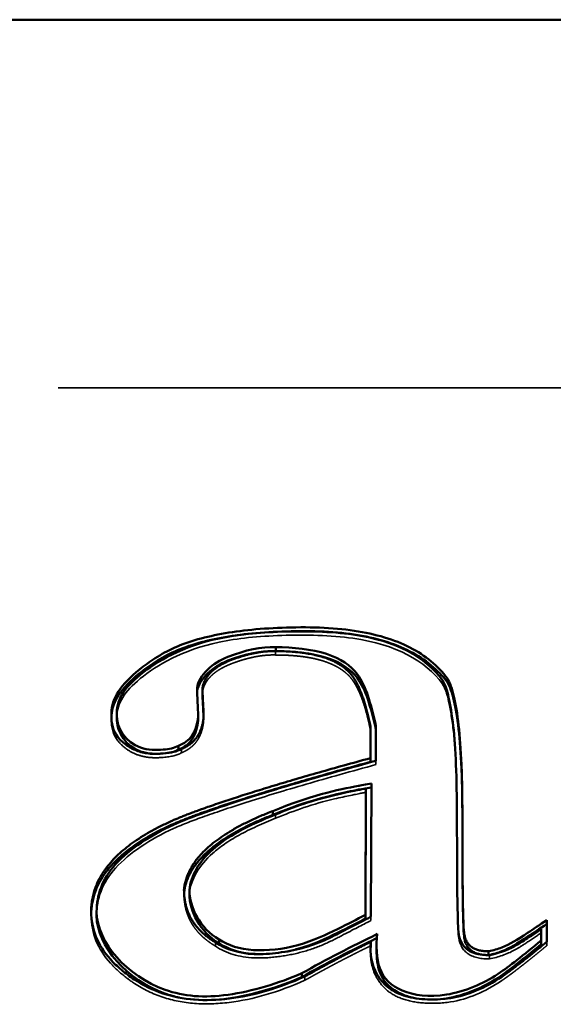
# Model space of a CAD drawing. Units: inches. Extents: x 0 to 17, y 0 to 11.
# Drawn here: x 14.5 to 14.6, y 4.1 to 4.3 of the extents above; entities that cross this region are included whole.
import ezdxf

# ---------------------------------------------------------------- set-up
doc = ezdxf.new("R2010")
doc.units = ezdxf.units.IN
doc.header["$LTSCALE"] = 0.75
doc.header["$MEASUREMENT"] = 0
doc.linetypes.add('HIDDEN2', pattern=[0.1875, 0.125, -0.0625])
doc.layers.add('Hidden', color=7, linetype='HIDDEN2', lineweight=35)
doc.layers.add('Visible', color=7, linetype='Continuous', lineweight=50)

msp = doc.modelspace()

# ---------------------------------------------------------------- linework, layer by layer
at = {"layer": 'Hidden', "extrusion": (-1, 2.22045e-16, 2.96551e-13)}
for p, q in [((13.35084, 4.22972, 0.55585), (15.35084, 4.22972, 0.55585)), ((14.59057, 4.18099, 0.7416), (14.59057, 4.18169, 0.74232)), ((14.62102, 4.17572, 0.74675), (14.62102, 4.17641, 0.74746)), ((14.57622, 4.17433, 0.7481), (14.57622, 4.17503, 0.74881)), ((14.56059, 4.1697, 0.75262), (14.56059, 4.17039, 0.75334)), ((14.5616, 4.1693, 0.75301), (14.5616, 4.16999, 0.75373)), ((14.57743, 4.16904, 0.75326), (14.57743, 4.16974, 0.75397)), ((14.56059, 4.16885, 0.75345), (14.56059, 4.16954, 0.75417)), ((14.57337, 4.16315, 0.75901), (14.57337, 4.16385, 0.75972)), ((14.60887, 4.161, 0.7611), (14.60887, 4.1617, 0.76182)), ((14.60805, 4.15685, 0.76515), (14.60805, 4.15755, 0.76586)), ((14.60797, 4.13258, 0.78883), (14.60805, 4.15685, 0.76515)), ((14.59057, 4.15122, 0.77065), (14.59057, 4.15191, 0.77136)), ((14.57384, 4.13749, 0.78404), (14.57384, 4.13819, 0.78475)), ((14.55689, 4.13347, 0.78796), (14.55689, 4.13417, 0.78867)), ((14.60797, 4.13258, 0.78883), (14.60797, 4.13327, 0.78955)), ((14.57959, 4.12789, 0.79341), (14.57959, 4.12858, 0.79412)), ((14.60912, 4.12941, 0.79192), (14.60912, 4.13011, 0.79263)), ((14.62402, 4.12934, 0.79199), (14.62402, 4.13004, 0.7927)), ((14.64007, 4.12798, 0.79331), (14.64007, 4.12868, 0.79403)), ((14.6079, 4.1267, 0.79457), (14.6079, 4.1274, 0.79528)), ((14.62962, 4.12556, 0.79568), (14.62962, 4.12626, 0.7964)), ((14.59593, 4.12167, 0.79948), (14.59593, 4.12236, 0.80019))]:
    msp.add_line(p, q, dxfattribs=at)
at = {"layer": 'Hidden'}
for points, knots in [([(14.56159, 4.16976, 0.75256), (14.56159, 4.17221, 0.75016), (14.56449, 4.17659, 0.7459), (14.57587, 4.18327, 0.73938), (14.5913, 4.1848, 0.73789), (14.61002, 4.18439, 0.73829), (14.61786, 4.17994, 0.74263), (14.62102, 4.17572, 0.74675)], [13.040408, 13.040408, 13.040408, 13.040408, 13.747084, 14.497484, 14.872684, 15.247883, 15.998283, 15.998283, 15.998283, 15.998283]), ([(14.57337, 4.16315, 0.75901), (14.57259, 4.16271, 0.75944), (14.57098, 4.16231, 0.75983), (14.56767, 4.1622, 0.75993), (14.5654, 4.16267, 0.75948), (14.56338, 4.16371, 0.75846), (14.56109, 4.1658, 0.75642), (14.56052, 4.16773, 0.75454), (14.5606, 4.1692, 0.7531)], [10, 10, 10, 10, 10.75, 11.125, 11.5, 11.875, 12.25, 12.984357, 12.984357, 12.984357, 12.984357]), ([(14.60705, 4.15594, 0.76604), (14.60681, 4.15589, 0.76609), (14.60758, 4.15605, 0.76593), (14.59906, 4.15439, 0.76755), (14.59398, 4.15264, 0.76926), (14.59057, 4.15122, 0.77065)], [0.601235, 0.601235, 0.601235, 0.601235, 0.951175, 1.301115, 2.000995, 2.000995, 2.000995, 2.000995]), ([(14.59057, 4.15122, 0.77065), (14.58825, 4.15032, 0.77152), (14.58352, 4.14816, 0.77363), (14.57727, 4.14379, 0.77789), (14.57511, 4.14012, 0.78147), (14.57484, 4.13747, 0.78406)], [1.9995118, 1.9995118, 1.9995118, 1.9995118, 2.2492323, 2.4989528, 2.9983938, 2.9983938, 2.9983938, 2.9983938]), ([(14.59593, 4.12167, 0.79948), (14.59107, 4.11951, 0.80158), (14.58416, 4.11751, 0.80353), (14.57567, 4.11721, 0.80382), (14.56987, 4.11836, 0.8027), (14.56556, 4.12044, 0.80067), (14.56234, 4.12285, 0.79832), (14.55835, 4.12669, 0.79457), (14.55689, 4.13031, 0.79104), (14.55689, 4.13347, 0.78796)], [27, 27, 27, 27, 27.75, 28.125, 28.5, 28.875, 29.0625, 29.25, 30, 30, 30, 30]), ([(14.57959, 4.12789, 0.79341), (14.58154, 4.12659, 0.79467), (14.58502, 4.1255, 0.79573), (14.59116, 4.12589, 0.79535), (14.59549, 4.12675, 0.79452), (14.59948, 4.12816, 0.79314), (14.60433, 4.1307, 0.79066), (14.6068, 4.13194, 0.78945), (14.60797, 4.13258, 0.78883)], [4, 4, 4, 4, 4.75, 5.125, 5.5, 5.875, 6.25, 7, 7, 7, 7]), ([(14.62962, 4.12556, 0.79568), (14.63124, 4.12588, 0.79537), (14.63358, 4.12671, 0.79455), (14.63605, 4.1283, 0.793), (14.63814, 4.12967, 0.79167), (14.63907, 4.13029, 0.79107)], [18.976205, 18.976205, 18.976205, 18.976205, 19.875548, 20.325219, 20.774891, 20.774891, 20.774891, 20.774891]), ([(14.63187, 4.12161, 0.79953), (14.62876, 4.11954, 0.80156), (14.62413, 4.11757, 0.80347), (14.61767, 4.11737, 0.80367), (14.61376, 4.11807, 0.80298), (14.61085, 4.11963, 0.80146), (14.60847, 4.12258, 0.79858), (14.60784, 4.12519, 0.79604), (14.6079, 4.12705, 0.79422)], [23, 23, 23, 23, 23.75, 24.125, 24.5, 24.875, 25.25, 25.894573, 25.894573, 25.894573, 25.894573])]:
    msp.add_open_spline(points, degree=3, knots=knots, dxfattribs=at)
for points, degree in [([(14.59057, 4.18099, 0.7416), (14.58692, 4.18111, 0.74149), (14.58233, 4.17933, 0.74322)], 2), ([(14.60461, 4.17642, 0.74606), (14.60123, 4.18099, 0.7416), (14.59057, 4.18099, 0.7416)], 2), ([(14.58233, 4.17933, 0.74322), (14.57775, 4.17749, 0.74501), (14.57722, 4.17429, 0.74814)], 2), ([(14.60787, 4.1673, 0.75496), (14.6066, 4.17368, 0.74873), (14.60461, 4.17642, 0.74606)], 2), ([(14.62102, 4.17572, 0.74675), (14.62161, 4.17471, 0.74773), (14.62213, 4.17302, 0.74938), (14.62307, 4.16763, 0.75464), (14.62356, 4.16067, 0.76143), (14.6237, 4.15117, 0.77069), (14.62368, 4.14184, 0.7798), (14.62374, 4.13542, 0.78606), (14.62389, 4.13088, 0.79049), (14.62389, 4.13003, 0.79132), (14.62402, 4.12934, 0.79199)], 3), ([(14.57622, 4.17438, 0.74805), (14.57622, 4.17437, 0.74806), (14.57622, 4.17435, 0.74808), (14.57622, 4.17433, 0.7481)], 3), ([(14.57622, 4.17433, 0.7481), (14.57622, 4.17258, 0.74981), (14.57643, 4.17082, 0.75152), (14.57643, 4.16906, 0.75324)], 3), ([(14.5606, 4.16929, 0.75301), (14.56058, 4.16954, 0.75277), (14.56058, 4.16979, 0.75253), (14.5606, 4.17004, 0.75228)], 3), ([(14.5616, 4.1693, 0.75301), (14.5616, 4.16934, 0.75297), (14.5616, 4.16938, 0.75293), (14.5616, 4.16942, 0.75289)], 3), ([(14.5616, 4.16905, 0.75325), (14.5616, 4.16913, 0.75317), (14.5616, 4.16921, 0.75309), (14.5616, 4.1693, 0.75301)], 3), ([(14.57743, 4.16904, 0.75326), (14.57707, 4.16465, 0.75755), (14.57337, 4.16315, 0.75901)], 2), ([(14.57742, 4.16959, 0.75272), (14.57743, 4.16935, 0.75296), (14.57743, 4.16917, 0.75314), (14.57743, 4.16904, 0.75326)], 3), ([(14.5719, 4.14933, 0.77249), (14.57375, 4.15015, 0.77169), (14.57707, 4.15143, 0.77044), (14.58541, 4.15424, 0.7677), (14.59556, 4.1573, 0.76471), (14.60461, 4.15984, 0.76224), (14.60887, 4.161, 0.7611)], 3), ([(14.60805, 4.15685, 0.76515), (14.60805, 4.15685, 0.76515), (14.60805, 4.15685, 0.76515), (14.60805, 4.15685, 0.76515)], 3), ([(14.55789, 4.13347, 0.78796), (14.55789, 4.13648, 0.78503), (14.55986, 4.14231, 0.77934), (14.5678, 4.14746, 0.77431), (14.5719, 4.14933, 0.77249)], 3), ([(14.57385, 4.13761, 0.78392), (14.57385, 4.13755, 0.78398), (14.57384, 4.13749, 0.78404)], 2), ([(14.57384, 4.13749, 0.78404), (14.57384, 4.13129, 0.79009), (14.57959, 4.12789, 0.79341)], 2), ([(14.55689, 4.13347, 0.78796), (14.55689, 4.13365, 0.78779), (14.55689, 4.13383, 0.78761)], 2), ([(14.60899, 4.12715, 0.79413), (14.60899, 4.12791, 0.79338), (14.60904, 4.12868, 0.79264), (14.60912, 4.12941, 0.79192)], 3), ([(14.60912, 4.12941, 0.79192), (14.6091, 4.1294, 0.79193), (14.60908, 4.12939, 0.79194), (14.60905, 4.12938, 0.79195)], 3), ([(14.62402, 4.12934, 0.79199), (14.62418, 4.12831, 0.79299), (14.62522, 4.12605, 0.7952), (14.62825, 4.12554, 0.7957), (14.62962, 4.12556, 0.79568)], 3), ([(14.58765, 4.12644, 0.79482), (14.58917, 4.12642, 0.79483), (14.59079, 4.12658, 0.79469), (14.5924, 4.12688, 0.79439)], 3), ([(14.60797, 4.12798, 0.79331), (14.60167, 4.12491, 0.79631), (14.59593, 4.12167, 0.79948)], 2), ([(14.64007, 4.12798, 0.79331), (14.63495, 4.12372, 0.79748), (14.63187, 4.12161, 0.79953)], 2), ([(14.58033, 4.11815, 0.8029), (14.57767, 4.11791, 0.80314), (14.57524, 4.11802, 0.80303), (14.57297, 4.11851, 0.80256)], 3), ([(14.62121, 4.11826, 0.8028), (14.6192, 4.11799, 0.80306), (14.61735, 4.1181, 0.80296), (14.61576, 4.11845, 0.80261)], 3)]:
    msp.add_open_spline(points, degree=degree, dxfattribs=at)
at = {"layer": 'Visible', "extrusion": (-1, 2.22045e-16, 2.96551e-13)}
for p, q in [((13.35084, 4.29686, 0.62996), (15.35084, 4.29686, 0.62996)), ((14.59059, 4.18171, 0.7409), (14.59059, 4.18241, 0.74162)), ((14.62193, 4.17602, 0.74645), (14.62193, 4.17672, 0.74716)), ((14.57722, 4.17429, 0.74814), (14.57722, 4.17499, 0.74885)), ((14.5606, 4.16929, 0.75301), (14.5606, 4.16999, 0.75373)), ((14.56159, 4.16976, 0.75256), (14.56159, 4.17045, 0.75328)), ((14.5616, 4.16905, 0.75325), (14.5616, 4.16975, 0.75397)), ((14.57643, 4.16906, 0.75324), (14.57643, 4.16976, 0.75395)), ((14.60787, 4.16219, 0.76134), (14.60787, 4.168, 0.75567)), ((14.60887, 4.1617, 0.76182), (14.60887, 4.16805, 0.75562)), ((14.57281, 4.16374, 0.75843), (14.57281, 4.16444, 0.75914)), ((14.60787, 4.1615, 0.76062), (14.60787, 4.16219, 0.76134)), ((14.60797, 4.13327, 0.78955), (14.60805, 4.15755, 0.76586)), ((14.60697, 4.13363, 0.7892), (14.60705, 4.15663, 0.76676)), ((14.60697, 4.13293, 0.78849), (14.60705, 4.15594, 0.76604)), ((14.60705, 4.15594, 0.76604), (14.60705, 4.15663, 0.76676)), ((14.59008, 4.15184, 0.77004), (14.59008, 4.15254, 0.77076)), ((14.57484, 4.13747, 0.78406), (14.57484, 4.13817, 0.78478)), ((14.55789, 4.13347, 0.78796), (14.55789, 4.13417, 0.78867)), ((14.60697, 4.13293, 0.78849), (14.60697, 4.13363, 0.7892)), ((14.64007, 4.13264, 0.79016), (14.64007, 4.12868, 0.79403)), ((14.63907, 4.13099, 0.79178), (14.63907, 4.12895, 0.79377)), ((14.58025, 4.12842, 0.79288), (14.58025, 4.12912, 0.7936)), ((14.60797, 4.12798, 0.79331), (14.60797, 4.12868, 0.79403)), ((14.62501, 4.12943, 0.7919), (14.62501, 4.13013, 0.79262)), ((14.63907, 4.12825, 0.79306), (14.63907, 4.12895, 0.79377)), ((14.60899, 4.12715, 0.79413), (14.60899, 4.12784, 0.79485)), ((14.62947, 4.12627, 0.79498), (14.62947, 4.12697, 0.7957)), ((14.59536, 4.12225, 0.7989), (14.59536, 4.12295, 0.79962))]:
    msp.add_line(p, q, dxfattribs=at)
at = {"layer": 'Visible', "extrusion": (2.80248e-13, 0.698309, 0.715797)}
msp.add_ellipse((14.4837, 3.95524, 0.96324), major_axis=(-0.10978, -0.22679, 0.22124), ratio=0.169817, start_param=3.19266, end_param=3.324699, dxfattribs=at)
at = {"layer": 'Visible', "extrusion": (2.25875e-13, 0.698309, 0.715797)}
msp.add_ellipse((14.4837, 3.95454, 0.96252), major_axis=(-0.10978, -0.22679, 0.22124), ratio=0.169817, start_param=3.19266, end_param=3.324699, dxfattribs=at)
at = {"layer": 'Visible'}
for points, knots in [([(14.5606, 4.16999, 0.75373), (14.56051, 4.17126, 0.75249), (14.56085, 4.17256, 0.75123), (14.5616, 4.17387, 0.74995), (14.56235, 4.17518, 0.74867), (14.56353, 4.17651, 0.74737), (14.56512, 4.17787, 0.74605), (14.56592, 4.17854, 0.74538), (14.56682, 4.17923, 0.74472), (14.56783, 4.17991, 0.74405), (14.56884, 4.1806, 0.74338), (14.56995, 4.18128, 0.74271), (14.57119, 4.18189, 0.74212), (14.57366, 4.18312, 0.74092), (14.57663, 4.18405, 0.74001), (14.58004, 4.18472, 0.73936), (14.58345, 4.18539, 0.7387), (14.5873, 4.18581, 0.7383), (14.59174, 4.18597, 0.73814), (14.59396, 4.18605, 0.73806), (14.59633, 4.18607, 0.73804), (14.59858, 4.18599, 0.73812), (14.60082, 4.1859, 0.73821), (14.60294, 4.18571, 0.73839), (14.60492, 4.18542, 0.73868), (14.6069, 4.18512, 0.73897), (14.60873, 4.18472, 0.73936), (14.61043, 4.18421, 0.73986), (14.61212, 4.1837, 0.74036), (14.61368, 4.18308, 0.74096), (14.6151, 4.18235, 0.74167), (14.61793, 4.1809, 0.74308), (14.62021, 4.17903, 0.74491), (14.62193, 4.17672, 0.74716)], [13, 13, 13, 13, 13.375, 13.375, 13.375, 13.75, 13.75, 13.75, 13.9375, 13.9375, 13.9375, 14.125, 14.125, 14.125, 14.5, 14.5, 14.5, 14.875, 14.875, 14.875, 15.0625, 15.0625, 15.0625, 15.25, 15.25, 15.25, 15.4375, 15.4375, 15.4375, 15.625, 15.625, 15.625, 16, 16, 16, 16]), ([(14.5606, 4.17004, 0.75228), (14.56066, 4.17107, 0.75128), (14.56141, 4.17341, 0.749), (14.56411, 4.17648, 0.746), (14.56773, 4.17921, 0.74334), (14.57218, 4.18195, 0.74066), (14.5796, 4.18428, 0.73839), (14.58922, 4.18531, 0.73738), (14.5987, 4.18539, 0.73731), (14.60506, 4.18483, 0.73786), (14.61056, 4.18362, 0.73904), (14.61679, 4.18114, 0.74145), (14.62021, 4.17833, 0.7442), (14.62193, 4.17602, 0.74645)], [13.073638, 13.073638, 13.073638, 13.073638, 13.375, 13.75, 13.9375, 14.125, 14.5, 14.875, 15.0625, 15.25, 15.4375, 15.625, 16, 16, 16, 16]), ([(14.5616, 4.16999, 0.75373), (14.56142, 4.17265, 0.75113), (14.56422, 4.17713, 0.74677), (14.57587, 4.18396, 0.7401), (14.5913, 4.18549, 0.73861), (14.61002, 4.18509, 0.739), (14.61786, 4.18063, 0.74335), (14.62102, 4.17641, 0.74746)], [12.996685, 12.996685, 12.996685, 12.996685, 13.747084, 14.497484, 14.872684, 15.247883, 15.998283, 15.998283, 15.998283, 15.998283]), ([(14.62193, 4.17672, 0.74716), (14.62239, 4.17594, 0.74793), (14.62279, 4.17483, 0.74901), (14.62313, 4.17341, 0.7504), (14.62347, 4.17198, 0.75179), (14.62376, 4.17024, 0.75349), (14.62399, 4.16817, 0.75551), (14.62422, 4.1661, 0.75753), (14.62439, 4.1637, 0.75986), (14.6245, 4.161, 0.7625), (14.62456, 4.15965, 0.76381), (14.6246, 4.15823, 0.76521), (14.62463, 4.1567, 0.7667), (14.62468, 4.15364, 0.76968), (14.62467, 4.15017, 0.77307), (14.62468, 4.14717, 0.77599), (14.62468, 4.14567, 0.77745), (14.62469, 4.14429, 0.7788), (14.62469, 4.14301, 0.78005), (14.62471, 4.14043, 0.78257), (14.62473, 4.13823, 0.78472), (14.62476, 4.13641, 0.78649), (14.62479, 4.13459, 0.78826), (14.62482, 4.13316, 0.78966), (14.62486, 4.13212, 0.79068), (14.62491, 4.13107, 0.7917), (14.62496, 4.13041, 0.79235), (14.62501, 4.13013, 0.79262)], [16, 16, 16, 16, 16.25, 16.25, 16.25, 16.5, 16.5, 16.5, 16.75, 16.75, 16.75, 16.875, 16.875, 16.875, 17.125, 17.125, 17.125, 17.25, 17.25, 17.25, 17.5, 17.5, 17.5, 17.75, 17.75, 17.75, 18, 18, 18, 18]), ([(14.62193, 4.17602, 0.74645), (14.62239, 4.17524, 0.74721), (14.62319, 4.17303, 0.74937), (14.62404, 4.1678, 0.75447), (14.62447, 4.16181, 0.76032), (14.62469, 4.15468, 0.76727), (14.62467, 4.14773, 0.77405), (14.6247, 4.14084, 0.78077), (14.62475, 4.13532, 0.78615), (14.62486, 4.13104, 0.79034), (14.62496, 4.12971, 0.79163), (14.62501, 4.12943, 0.7919)], [16, 16, 16, 16, 16.25, 16.5, 16.75, 16.875, 17.125, 17.25, 17.5, 17.75, 18, 18, 18, 18]), ([(14.57722, 4.17499, 0.74885), (14.57722, 4.17472, 0.74912), (14.57722, 4.17435, 0.74948), (14.57724, 4.17389, 0.74993), (14.57725, 4.17366, 0.75015), (14.57726, 4.17341, 0.7504), (14.57728, 4.17313, 0.75067), (14.5773, 4.17257, 0.75122), (14.57734, 4.17188, 0.75188), (14.57737, 4.17134, 0.75241), (14.57739, 4.17107, 0.75267), (14.5774, 4.17084, 0.7529), (14.57741, 4.17063, 0.7531), (14.57742, 4.17022, 0.7535), (14.57743, 4.16992, 0.7538), (14.57743, 4.16974, 0.75397)], [7, 7, 7, 7, 7.5, 7.5, 7.5, 7.75, 7.75, 7.75, 8.25, 8.25, 8.25, 8.5, 8.5, 8.5, 9, 9, 9, 9]), ([(14.57722, 4.17429, 0.74814), (14.57722, 4.17402, 0.7484), (14.57723, 4.17346, 0.74895), (14.57728, 4.17221, 0.75017), (14.57736, 4.17084, 0.7515), (14.5774, 4.17, 0.75232), (14.57742, 4.16969, 0.75262), (14.57742, 4.16959, 0.75272)], [7, 7, 7, 7, 7.5, 7.75, 8.25, 8.5, 8.65247, 8.65247, 8.65247, 8.65247]), ([(14.57337, 4.16385, 0.75972), (14.57259, 4.1634, 0.76016), (14.57152, 4.16314, 0.76041), (14.57005, 4.16302, 0.76053), (14.56932, 4.16295, 0.76059), (14.56849, 4.16293, 0.76062), (14.5677, 4.16299, 0.76056), (14.56691, 4.16306, 0.7605), (14.56615, 4.16321, 0.76034), (14.56544, 4.16346, 0.7601), (14.56473, 4.16371, 0.75985), (14.56405, 4.16406, 0.75952), (14.56343, 4.1645, 0.75909), (14.5628, 4.16493, 0.75866), (14.56222, 4.16546, 0.75815), (14.56178, 4.16603, 0.75759), (14.56088, 4.16717, 0.75648), (14.56051, 4.16848, 0.7552), (14.5606, 4.16999, 0.75373)], [10, 10, 10, 10, 10.75, 10.75, 10.75, 11.125, 11.125, 11.125, 11.5, 11.5, 11.5, 11.875, 11.875, 11.875, 12.25, 12.25, 12.25, 13, 13, 13, 13]), ([(14.57281, 4.16444, 0.75914), (14.57204, 4.164, 0.75957), (14.57038, 4.16365, 0.75992), (14.56412, 4.16362, 0.75994), (14.56147, 4.16778, 0.75589), (14.5616, 4.16999, 0.75373)], [9.980497, 9.980497, 9.980497, 9.980497, 10.736769, 11.49304, 13.005584, 13.005584, 13.005584, 13.005584]), ([(14.57281, 4.16374, 0.75843), (14.57204, 4.1633, 0.75886), (14.57038, 4.16295, 0.7592), (14.56424, 4.16292, 0.75923), (14.5616, 4.16688, 0.75537), (14.5616, 4.16905, 0.75325)], [9.980497, 9.980497, 9.980497, 9.980497, 10.736769, 11.49304, 12.950468, 12.950468, 12.950468, 12.950468]), ([(14.60805, 4.15755, 0.76586), (14.60791, 4.15753, 0.76589), (14.60608, 4.1572, 0.76621), (14.6059, 4.15717, 0.76624), (14.60581, 4.15715, 0.76626), (14.60207, 4.15647, 0.76692), (14.59644, 4.1552, 0.76816), (14.59008, 4.15254, 0.77076)], [0, 0, 0, 0, 0.00108525, 0.00108525, 0.00196804, 0.00196804, 0.03725723, 0.03725723, 0.03725723, 0.03725723]), ([(14.60805, 4.15685, 0.76515), (14.60789, 4.15683, 0.76518), (14.60608, 4.1565, 0.76549), (14.6059, 4.15647, 0.76553), (14.60581, 4.15645, 0.76554), (14.60207, 4.15577, 0.76621), (14.59644, 4.1545, 0.76744), (14.59008, 4.15184, 0.77004)], [-0.05922921, -0.05922921, -0.05922921, -0.05922921, -0.05751336, -0.05751336, -0.05610973, -0.05610973, 0, 0, 0, 0]), ([(14.60705, 4.15663, 0.76676), (14.60681, 4.15659, 0.7668), (14.60758, 4.15675, 0.76664), (14.59906, 4.15509, 0.76827), (14.59398, 4.15334, 0.76997), (14.59057, 4.15191, 0.77136)], [0.601235, 0.601235, 0.601235, 0.601235, 0.951175, 1.301115, 2.000995, 2.000995, 2.000995, 2.000995]), ([(14.59057, 4.15191, 0.77136), (14.58825, 4.15102, 0.77224), (14.58352, 4.14886, 0.77434), (14.57727, 4.14449, 0.77861), (14.57511, 4.14082, 0.78219), (14.57484, 4.13817, 0.78478)], [1.9995118, 1.9995118, 1.9995118, 1.9995118, 2.2492323, 2.4989528, 2.9983938, 2.9983938, 2.9983938, 2.9983938]), ([(14.59593, 4.12236, 0.80019), (14.59107, 4.12021, 0.80229), (14.58646, 4.11888, 0.8036), (14.5821, 4.11833, 0.80413), (14.57991, 4.11806, 0.80439), (14.57779, 4.11798, 0.80447), (14.57576, 4.11814, 0.80432), (14.57373, 4.11829, 0.80416), (14.5718, 4.11868, 0.80379), (14.56997, 4.11928, 0.8032), (14.56814, 4.11989, 0.8026), (14.56642, 4.12073, 0.80179), (14.56477, 4.12181, 0.80074), (14.56395, 4.12235, 0.80021), (14.56314, 4.12295, 0.79962), (14.56241, 4.12357, 0.79902), (14.56167, 4.12419, 0.79841), (14.56101, 4.12483, 0.79779), (14.56042, 4.12549, 0.79715), (14.55806, 4.12812, 0.79458), (14.55689, 4.13101, 0.79176), (14.55689, 4.13417, 0.78867)], [27, 27, 27, 27, 27.75, 27.75, 27.75, 28.125, 28.125, 28.125, 28.5, 28.5, 28.5, 28.875, 28.875, 28.875, 29.0625, 29.0625, 29.0625, 29.25, 29.25, 29.25, 30, 30, 30, 30]), ([(14.59536, 4.12295, 0.79962), (14.59123, 4.12113, 0.80139), (14.58127, 4.11814, 0.80431), (14.56634, 4.11929, 0.80319), (14.55789, 4.12857, 0.79414), (14.55789, 4.13417, 0.78867)], [27.002549, 27.002549, 27.002549, 27.002549, 27.751912, 28.501274, 30, 30, 30, 30]), ([(14.57297, 4.11851, 0.80256), (14.57208, 4.1187, 0.80238), (14.56421, 4.12092, 0.8002), (14.55789, 4.12787, 0.79342), (14.55789, 4.13347, 0.78796)], [28.316618, 28.316618, 28.316618, 28.316618, 28.501274, 30, 30, 30, 30]), ([(14.57959, 4.12858, 0.79412), (14.58154, 4.12729, 0.79539), (14.58386, 4.12656, 0.79609), (14.58668, 4.12645, 0.7962), (14.58809, 4.1264, 0.79626), (14.58963, 4.1265, 0.79616), (14.59112, 4.12669, 0.79598), (14.5926, 4.12688, 0.79579), (14.59405, 4.12716, 0.79551), (14.59543, 4.12754, 0.79514), (14.59682, 4.12792, 0.79478), (14.59815, 4.12839, 0.79432), (14.59942, 4.12894, 0.79378), (14.60069, 4.12949, 0.79324), (14.60191, 4.13013, 0.79262), (14.60299, 4.13069, 0.79207), (14.60515, 4.13181, 0.79098), (14.6068, 4.13264, 0.79017), (14.60797, 4.13327, 0.78955)], [4, 4, 4, 4, 4.75, 4.75, 4.75, 5.125, 5.125, 5.125, 5.5, 5.5, 5.5, 5.875, 5.875, 5.875, 6.25, 6.25, 6.25, 7, 7, 7, 7]), ([(14.5924, 4.12688, 0.79439), (14.59315, 4.12702, 0.79426), (14.59666, 4.12783, 0.79346), (14.60242, 4.13052, 0.79084), (14.60529, 4.13203, 0.78936), (14.60697, 4.13293, 0.78849)], [5.261076, 5.261076, 5.261076, 5.261076, 5.457862, 6.188157, 6.918451, 6.918451, 6.918451, 6.918451]), ([(14.62947, 4.12697, 0.7957), (14.63031, 4.12714, 0.79554), (14.63113, 4.12737, 0.79531), (14.63188, 4.12766, 0.79503), (14.63338, 4.12823, 0.79447), (14.63462, 4.12902, 0.7937), (14.63659, 4.13032, 0.79243), (14.63758, 4.13097, 0.7918), (14.63875, 4.13175, 0.79104), (14.64007, 4.13264, 0.79016)], [19, 19, 19, 19, 19.5, 19.5, 19.5, 20.5, 20.5, 20.5, 21, 21, 21, 21]), ([(14.62947, 4.12627, 0.79498), (14.63031, 4.12644, 0.79482), (14.63277, 4.12714, 0.79414), (14.63523, 4.12872, 0.7926), (14.63875, 4.13105, 0.79032), (14.64007, 4.13195, 0.78945)], [19, 19, 19, 19, 19.5, 20.5, 21, 21, 21, 21]), ([(14.62962, 4.12626, 0.7964), (14.63124, 4.12658, 0.79608), (14.63358, 4.12741, 0.79527), (14.63605, 4.129, 0.79372), (14.63814, 4.13037, 0.79239), (14.63907, 4.13099, 0.79178)], [18.976205, 18.976205, 18.976205, 18.976205, 19.875548, 20.325219, 20.774891, 20.774891, 20.774891, 20.774891]), ([(14.58025, 4.12842, 0.79288), (14.58192, 4.12732, 0.79397), (14.58433, 4.12655, 0.79471), (14.58727, 4.12644, 0.79482), (14.58765, 4.12644, 0.79482)], [3.9972722, 3.9972722, 3.9972722, 3.9972722, 4.727567, 4.836112, 4.836112, 4.836112, 4.836112]), ([(14.63187, 4.12231, 0.80025), (14.62876, 4.12023, 0.80227), (14.62568, 4.11893, 0.80355), (14.62249, 4.11842, 0.80404), (14.6209, 4.11817, 0.80429), (14.61929, 4.11812, 0.80434), (14.61783, 4.11821, 0.80425), (14.61637, 4.1183, 0.80416), (14.61506, 4.11854, 0.80393), (14.61393, 4.11891, 0.80356), (14.61279, 4.11929, 0.80319), (14.61182, 4.11981, 0.80268), (14.61102, 4.12047, 0.80204), (14.61021, 4.12112, 0.8014), (14.60957, 4.12192, 0.80063), (14.60908, 4.12277, 0.7998), (14.6081, 4.12448, 0.79813), (14.60773, 4.12643, 0.79622), (14.60797, 4.12868, 0.79403)], [23, 23, 23, 23, 23.75, 23.75, 23.75, 24.125, 24.125, 24.125, 24.5, 24.5, 24.5, 24.875, 24.875, 24.875, 25.25, 25.25, 25.25, 26, 26, 26, 26]), ([(14.61576, 4.11845, 0.80261), (14.61501, 4.11862, 0.80245), (14.61202, 4.11958, 0.80151), (14.60941, 4.12217, 0.79898), (14.60899, 4.12574, 0.7955), (14.60899, 4.12715, 0.79413)], [24.345048, 24.345048, 24.345048, 24.345048, 24.58277, 25.373954, 25.886238, 25.886238, 25.886238, 25.886238]), ([(14.59536, 4.12225, 0.7989), (14.59123, 4.12043, 0.80068), (14.58565, 4.11876, 0.80232), (14.58084, 4.1182, 0.80286), (14.58033, 4.11815, 0.8029)], [27.0025489, 27.0025489, 27.0025489, 27.0025489, 27.7519116, 27.8431978, 27.8431978, 27.8431978, 27.8431978]), ([(14.63118, 4.12213, 0.79903), (14.62855, 4.12038, 0.80074), (14.62476, 4.11879, 0.80228), (14.6214, 4.11828, 0.80278), (14.62121, 4.11826, 0.8028)], [23.0004016, 23.0004016, 23.0004016, 23.0004016, 23.7915857, 23.8395294, 23.8395294, 23.8395294, 23.8395294])]:
    msp.add_open_spline(points, degree=3, knots=knots, dxfattribs=at)
for points, degree in [([(14.6055, 4.17745, 0.74645), (14.60429, 4.17907, 0.74487), (14.60066, 4.18165, 0.74235), (14.59372, 4.18241, 0.74162), (14.59059, 4.18241, 0.74162)], 3), ([(14.58185, 4.18066, 0.74332), (14.57904, 4.17953, 0.74442), (14.5766, 4.17732, 0.74658), (14.57622, 4.17503, 0.74881)], 3), ([(14.59057, 4.18169, 0.74232), (14.58692, 4.1818, 0.74221), (14.58233, 4.18003, 0.74393)], 2), ([(14.60461, 4.17712, 0.74678), (14.60123, 4.18169, 0.74232), (14.59057, 4.18169, 0.74232)], 2), ([(14.6055, 4.17675, 0.74574), (14.60429, 4.17838, 0.74415), (14.60066, 4.18095, 0.74164), (14.59372, 4.18171, 0.7409), (14.59059, 4.18171, 0.7409)], 3), ([(14.58185, 4.17996, 0.74261), (14.57906, 4.17884, 0.7437), (14.57664, 4.17666, 0.74583), (14.57622, 4.17438, 0.74805)], 3), ([(14.58233, 4.18003, 0.74393), (14.57775, 4.17819, 0.74573), (14.57722, 4.17499, 0.74885)], 2), ([(14.60787, 4.168, 0.75567), (14.6066, 4.17438, 0.74944), (14.60461, 4.17712, 0.74678)], 2), ([(14.60887, 4.16805, 0.75562), (14.6085, 4.16992, 0.7538), (14.60736, 4.17417, 0.74965), (14.60637, 4.17625, 0.74762), (14.6055, 4.17745, 0.74645)], 3), ([(14.60887, 4.16735, 0.75491), (14.6085, 4.16923, 0.75308), (14.60736, 4.17348, 0.74893), (14.60637, 4.17555, 0.74691), (14.6055, 4.17675, 0.74574)], 3), ([(14.62102, 4.17641, 0.74746), (14.62161, 4.1754, 0.74845), (14.62213, 4.17372, 0.75009), (14.62307, 4.16833, 0.75535), (14.62356, 4.16137, 0.76214), (14.6237, 4.15187, 0.7714), (14.62368, 4.14253, 0.78052), (14.62374, 4.13612, 0.78677), (14.62389, 4.13158, 0.7912), (14.62389, 4.13073, 0.79203), (14.62402, 4.13004, 0.7927)], 3), ([(14.57622, 4.17503, 0.74881), (14.57622, 4.17327, 0.75053), (14.57643, 4.17152, 0.75224), (14.57643, 4.16976, 0.75395)], 3), ([(14.5616, 4.16942, 0.75289), (14.56159, 4.16953, 0.75278), (14.56159, 4.16964, 0.75267), (14.56159, 4.16976, 0.75256)], 3), ([(14.57643, 4.16976, 0.75395), (14.57634, 4.1686, 0.75509), (14.57554, 4.16598, 0.75765), (14.57388, 4.16487, 0.75872), (14.57281, 4.16444, 0.75914)], 3), ([(14.57743, 4.16974, 0.75397), (14.57707, 4.16535, 0.75826), (14.57337, 4.16385, 0.75972)], 2), ([(14.5606, 4.1692, 0.7531), (14.5606, 4.16923, 0.75307), (14.5606, 4.16926, 0.75304), (14.5606, 4.16929, 0.75301)], 3), ([(14.57643, 4.16906, 0.75324), (14.57634, 4.1679, 0.75437), (14.57554, 4.16528, 0.75693), (14.57388, 4.16417, 0.75801), (14.57281, 4.16374, 0.75843)], 3), ([(14.57137, 4.15063, 0.77261), (14.58056, 4.15472, 0.76863), (14.60787, 4.16219, 0.76134)], 2), ([(14.57137, 4.14994, 0.7719), (14.58056, 4.15402, 0.76791), (14.60787, 4.1615, 0.76062)], 2), ([(14.5719, 4.15003, 0.7732), (14.57375, 4.15085, 0.7724), (14.57707, 4.15213, 0.77115), (14.58541, 4.15494, 0.76841), (14.59556, 4.158, 0.76543), (14.60461, 4.16053, 0.76295), (14.60887, 4.1617, 0.76182)], 3), ([(14.59008, 4.15254, 0.77076), (14.57468, 4.14659, 0.77656), (14.57384, 4.13819, 0.78475)], 2), ([(14.59008, 4.15184, 0.77004), (14.57479, 4.14593, 0.77581), (14.57385, 4.13761, 0.78392)], 2), ([(14.55689, 4.13417, 0.78867), (14.55689, 4.14404, 0.77905), (14.57137, 4.15063, 0.77261)], 2), ([(14.55689, 4.13383, 0.78761), (14.55715, 4.14346, 0.77822), (14.57137, 4.14994, 0.7719)], 2), ([(14.55789, 4.13417, 0.78867), (14.55789, 4.13718, 0.78574), (14.55986, 4.143, 0.78006), (14.5678, 4.14816, 0.77503), (14.5719, 4.15003, 0.7732)], 3), ([(14.57384, 4.13819, 0.78475), (14.57384, 4.13199, 0.7908), (14.57959, 4.12858, 0.79412)], 2), ([(14.57484, 4.13817, 0.78478), (14.57485, 4.13489, 0.78798), (14.57672, 4.13121, 0.79156), (14.58025, 4.12912, 0.7936)], 3), ([(14.57484, 4.13747, 0.78406), (14.57485, 4.13419, 0.78726), (14.57672, 4.13051, 0.79084), (14.58025, 4.12842, 0.79288)], 3), ([(14.58025, 4.12912, 0.7936), (14.58192, 4.12801, 0.79468), (14.58612, 4.12668, 0.79598), (14.59481, 4.12766, 0.79502), (14.60242, 4.13121, 0.79156), (14.60529, 4.13273, 0.79008), (14.60697, 4.13363, 0.7892)], 3), ([(14.60912, 4.13011, 0.79263), (14.60444, 4.12782, 0.79487), (14.59981, 4.12547, 0.79717), (14.59536, 4.12295, 0.79962)], 3), ([(14.60905, 4.12938, 0.79195), (14.60439, 4.1271, 0.79417), (14.59979, 4.12476, 0.79646), (14.59536, 4.12225, 0.7989)], 3), ([(14.60797, 4.12868, 0.79403), (14.60167, 4.12561, 0.79703), (14.59593, 4.12236, 0.80019)], 2), ([(14.63118, 4.12283, 0.79974), (14.62855, 4.12107, 0.80145), (14.6214, 4.11809, 0.80437), (14.61296, 4.11935, 0.80313), (14.60894, 4.12334, 0.79924), (14.6089, 4.12803, 0.79467), (14.60912, 4.13011, 0.79263)], 3), ([(14.62402, 4.13004, 0.7927), (14.62418, 4.12901, 0.79371), (14.62522, 4.12674, 0.79592), (14.62825, 4.12623, 0.79642), (14.62962, 4.12626, 0.7964)], 3), ([(14.62501, 4.13013, 0.79262), (14.6255, 4.12691, 0.79576), (14.62947, 4.12697, 0.7957)], 2), ([(14.62501, 4.12943, 0.7919), (14.6255, 4.12621, 0.79505), (14.62947, 4.12627, 0.79498)], 2), ([(14.63907, 4.12895, 0.79377), (14.63761, 4.12774, 0.79495), (14.63427, 4.12504, 0.79758), (14.63238, 4.12364, 0.79894), (14.63118, 4.12283, 0.79974)], 3), ([(14.64007, 4.12868, 0.79403), (14.63495, 4.12442, 0.79819), (14.63187, 4.12231, 0.80025)], 2), ([(14.6079, 4.12705, 0.79422), (14.60791, 4.12736, 0.79392), (14.60793, 4.12767, 0.79362), (14.60797, 4.12798, 0.79331)], 3), ([(14.63907, 4.12825, 0.79306), (14.63761, 4.12704, 0.79423), (14.63427, 4.12435, 0.79686), (14.63238, 4.12294, 0.79823), (14.63118, 4.12213, 0.79903)], 3)]:
    msp.add_open_spline(points, degree=degree, dxfattribs=at)

doc.saveas('drawing.dxf')
